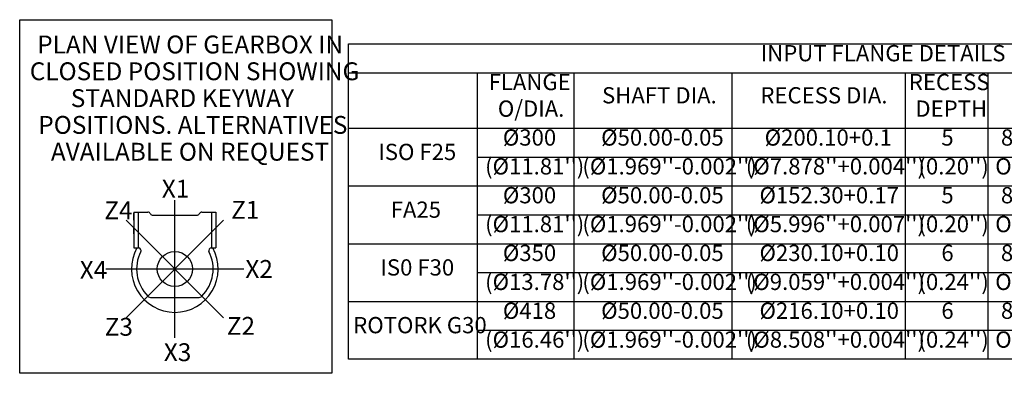
# Model space of a CAD drawing. Units: millimetres. Extents: x 21 to 401, y 45 to 274.
# Drawn here: x 21 to 173, y 45 to 100 of the extents above; entities that cross this region are included whole.
import ezdxf
from ezdxf.enums import TextEntityAlignment as Align
from ezdxf.lldxf.tags import DXFTag

# ---------------------------------------------------------------- set-up
doc = ezdxf.new("R2010")
doc.units = ezdxf.units.MM
for name, color, linetype in [('CRS', 7, 'Continuous'), ('Default', 7, 'Continuous'), ('DRG', 7, 'Continuous'), ('DRG2', 7, 'Continuous')]:
    doc.layers.add(name, color=color, linetype=linetype)
doc.styles.add('SEACAD_Arial', font='arial.ttf')
tags = doc.linetypes.add('CENTER2', pattern=[28.575, 19.05, -3.175, 3.175, -3.175]).pattern_tags.tags
tags[10:11] = [DXFTag(74, 4), DXFTag(75, 0), DXFTag(340, '0'), DXFTag(46, 0.0), DXFTag(50, 0.0), DXFTag(44, 0.0), DXFTag(45, 0.0)]
tags[8:9] = [DXFTag(74, 4), DXFTag(75, 0), DXFTag(340, '0'), DXFTag(46, 0.0), DXFTag(50, 0.0), DXFTag(44, 0.0), DXFTag(45, 0.0)]
tags[6:7] = [DXFTag(74, 4), DXFTag(75, 0), DXFTag(340, '0'), DXFTag(46, 0.0), DXFTag(50, 0.0), DXFTag(44, 0.0), DXFTag(45, 0.0)]
tags[4:5] = [DXFTag(74, 4), DXFTag(75, 0), DXFTag(340, '0'), DXFTag(46, 0.0), DXFTag(50, 0.0), DXFTag(44, 0.0), DXFTag(45, 0.0)]

# ---------------------------------------------------------------- blocks, each defined once
blk = doc.blocks.new('SE')
at = {"color": 7, "linetype": 'Continuous'}
for p, q in [((71.73, 91.65), (231.89, 91.65)), ((91.54, 91.65), (91.54, 83.11)), ((106.4, 91.65), (106.4, 83.11)), ((130.71, 91.65), (130.71, 83.11)), ((157.39, 91.65), (157.39, 83.11)), ((170.09, 91.65), (170.09, 83.11)), ((71.73, 83.11), (231.89, 83.11)), ((91.54, 83.11), (91.54, 78.67)), ((106.4, 83.11), (106.4, 78.67)), ((130.71, 83.11), (130.71, 78.67)), ((157.39, 83.11), (157.39, 78.67)), ((170.09, 83.11), (170.09, 78.67)), ((91.54, 78.67), (106.4, 78.67)), ((91.54, 78.67), (91.54, 74.23)), ((106.4, 78.67), (130.71, 78.67)), ((106.4, 78.67), (106.4, 74.23)), ((130.71, 78.67), (157.39, 78.67)), ((130.71, 78.67), (130.71, 74.23)), ((157.39, 78.67), (170.09, 78.67)), ((157.39, 78.67), (157.39, 74.23)), ((170.09, 78.67), (206.35, 78.67)), ((170.09, 78.67), (170.09, 74.23)), ((71.73, 74.23), (231.89, 74.23)), ((91.54, 74.23), (91.54, 69.79)), ((106.4, 74.23), (106.4, 69.79)), ((130.71, 74.23), (130.71, 69.79)), ((157.39, 74.23), (157.39, 69.79)), ((170.09, 74.23), (170.09, 69.79)), ((91.54, 69.79), (106.4, 69.79)), ((91.54, 69.79), (91.54, 65.35)), ((106.4, 69.79), (130.71, 69.79)), ((106.4, 69.79), (106.4, 65.35)), ((130.71, 69.79), (157.39, 69.79)), ((130.71, 69.79), (130.71, 65.35)), ((157.39, 69.79), (170.09, 69.79)), ((157.39, 69.79), (157.39, 65.35)), ((170.09, 69.79), (206.35, 69.79)), ((170.09, 69.79), (170.09, 65.35)), ((71.73, 65.35), (231.89, 65.35)), ((91.54, 65.35), (91.54, 60.91)), ((106.4, 65.35), (106.4, 60.91)), ((130.71, 65.35), (130.71, 60.91)), ((157.39, 65.35), (157.39, 60.91)), ((170.09, 65.35), (170.09, 60.91)), ((91.54, 60.91), (106.4, 60.91)), ((91.54, 60.91), (91.54, 56.47)), ((106.4, 60.91), (130.71, 60.91)), ((106.4, 60.91), (106.4, 56.47)), ((130.71, 60.91), (157.39, 60.91)), ((130.71, 60.91), (130.71, 56.47)), ((157.39, 60.91), (170.09, 60.91)), ((157.39, 60.91), (157.39, 56.47)), ((170.09, 60.91), (206.35, 60.91)), ((170.09, 60.91), (170.09, 56.47)), ((71.73, 56.47), (231.89, 56.47)), ((91.54, 56.47), (91.54, 52.03)), ((106.4, 56.47), (106.4, 52.03)), ((130.71, 56.47), (130.71, 52.03)), ((157.39, 56.47), (157.39, 52.03)), ((170.09, 56.47), (170.09, 52.03)), ((91.54, 52.03), (106.4, 52.03)), ((91.54, 52.03), (91.54, 47.59)), ((106.4, 52.03), (130.71, 52.03)), ((106.4, 52.03), (106.4, 47.59)), ((130.71, 52.03), (157.39, 52.03)), ((130.71, 52.03), (130.71, 47.59)), ((157.39, 52.03), (170.09, 52.03)), ((157.39, 52.03), (157.39, 47.59)), ((170.09, 52.03), (206.35, 52.03)), ((170.09, 52.03), (170.09, 47.59))]:
    blk.add_line(p, q, dxfattribs=at)
blk.add_lwpolyline([(71.73, 47.59), (71.73, 96.09), (231.89, 96.09), (231.89, 47.59), (71.73, 47.59)], dxfattribs=at)
at = {"color": 7, "linetype": 'Continuous', "style": 'SEACAD_Arial'}
for s, p in [('INPUT FLANGE DETAILS', (135.16, 95.91)), ('FLANGE', (93.29, 91.47)), ('RECESS', (157.94, 91.47)), ('SHAFT DIA.', (110.74, 89.43)), ('RECESS DIA.', (135.1, 89.43)), ('O/DIA.', (94.71, 87.38)), ('DEPTH', (158.94, 87.38)), ('Ø300', (95.48, 82.94)), ('Ø50.00-0.05', (110.6, 82.94)), ('Ø200.10+0.1', (135.76, 82.94)), ('5', (162.94, 82.94)), ("8 HOLES Ø16.5 (Ø0.65'')", (172.11, 82.94)), ('ISO F25', (76.32, 80.72)), ("(Ø11.81'')", (92.75, 78.5)), ("(Ø1.969''-0.002'')", (107.71, 78.5)), ("(Ø7.878''+0.004'')", (132.86, 78.5)), ("(0.20'')", (159.42, 78.5)), ("ON Ø254.0 (Ø10.00'') P.C.", (171.23, 78.5)), ("8 HOLES Ø16.5 (Ø0.65'')", (172.11, 74.06)), ('Ø300', (95.48, 74.06)), ('Ø50.00-0.05', (110.6, 74.06)), ('Ø152.30+0.17', (134.96, 74.06)), ('5', (162.94, 74.06)), ('FA25', (78.23, 71.84)), ("(Ø11.81'')", (92.75, 69.62)), ("(Ø1.969''-0.002'')", (107.71, 69.62)), ("(Ø5.996''+0.007'')", (132.86, 69.62)), ("(0.20'')", (159.42, 69.62)), ("ON Ø254.0 (Ø10.00'') P.C.", (171.23, 69.62)), ('Ø350', (95.48, 65.18)), ('Ø50.00-0.05', (110.6, 65.18)), ('Ø230.10+0.10', (134.96, 65.18)), ('6', (162.94, 65.18)), ("8 HOLES Ø20.5 (Ø0.81'')", (172.11, 65.18)), ('IS0 F30', (76.64, 62.95)), ("(Ø13.78'')", (92.75, 60.73)), ("(Ø1.969''-0.002'')", (107.71, 60.73)), ("(Ø9.059''+0.004'')", (132.86, 60.73)), ("(0.24'')", (159.42, 60.73)), ("ON Ø298.0 (Ø11.73'') P.C.", (171.23, 60.73)), ('Ø418', (95.48, 56.29)), ('Ø50.00-0.05', (110.6, 56.29)), ('Ø216.10+0.10', (134.96, 56.29)), ('6', (162.94, 56.29)), ("8 HOLES Ø23.0 (Ø0.91'')", (172.11, 56.29)), ('ROTORK G30', (72.46, 54.07)), ("(Ø16.46'')", (92.75, 51.85)), ("(Ø1.969''-0.002'')", (107.71, 51.85)), ("(Ø8.508''+0.004'')", (132.86, 51.85)), ("(0.24'')", (159.42, 51.85)), ("ON Ø356.0 (Ø14.02'') P.C.", (171.23, 51.85))]:
    blk.add_text(s, height=2.5, dxfattribs=at).set_placement(p, align=Align.TOP_LEFT)
blk = doc.blocks.new('SEANNOT_GROUP53')
at = {"layer": 'Default', "color": 7, "linetype": 'Continuous', "style": 'SEACAD_Arial'}
for s, p in [('PLAN VIEW OF GEARBOX IN', (-45.3, 51.96)), ('CLOSED POSITION SHOWING', (-46.45, 47.84)), ('STANDARD KEYWAY ', (-40.14, 43.71)), ('POSITIONS. ALTERNATIVES', (-45.14, 39.59)), ('AVAILABLE ON REQUEST', (-43.2, 35.46))]:
    blk.add_text(s, height=2.75, dxfattribs=at).set_placement(p, align=Align.TOP_LEFT)
blk = doc.blocks.new('SEANNOT_GROUP54')
at = {"layer": 'Default', "color": 7, "linetype": 'Continuous', "style": 'SEACAD_Arial'}
blk.add_text('X1', height=2.75, dxfattribs=at).set_placement((-26.14, 29.77), align=Align.TOP_LEFT)
blk = doc.blocks.new('SEANNOT_GROUP55')
at = {"layer": 'Default', "color": 7, "linetype": 'Continuous', "style": 'SEACAD_Arial'}
blk.add_text('X2', height=2.75, dxfattribs=at).set_placement((-13.28, 17.43), align=Align.TOP_LEFT)
blk = doc.blocks.new('SEANNOT_GROUP56')
at = {"layer": 'Default', "color": 7, "linetype": 'Continuous', "style": 'SEACAD_Arial'}
blk.add_text('X3', height=2.75, dxfattribs=at).set_placement((-25.83, 4.62), align=Align.TOP_LEFT)
blk = doc.blocks.new('SEANNOT_GROUP57')
at = {"layer": 'Default', "color": 7, "linetype": 'Continuous', "style": 'SEACAD_Arial'}
blk.add_text('X4', height=2.75, dxfattribs=at).set_placement((-38.76, 17.29), align=Align.TOP_LEFT)
blk = doc.blocks.new('SEANNOT_GROUP58')
at = {"layer": 'Default', "color": 7, "linetype": 'Continuous', "style": 'SEACAD_Arial'}
blk.add_text('Z1', height=2.75, dxfattribs=at).set_placement((-15.47, 26.52), align=Align.TOP_LEFT)
blk = doc.blocks.new('SEANNOT_GROUP59')
at = {"layer": 'Default', "color": 7, "linetype": 'Continuous', "style": 'SEACAD_Arial'}
blk.add_text('Z2', height=2.75, dxfattribs=at).set_placement((-16.14, 8.67), align=Align.TOP_LEFT)
blk = doc.blocks.new('SEANNOT_GROUP60')
at = {"layer": 'Default', "color": 7, "linetype": 'Continuous', "style": 'SEACAD_Arial'}
blk.add_text('Z3', height=2.75, dxfattribs=at).set_placement((-34.92, 8.53), align=Align.TOP_LEFT)
blk = doc.blocks.new('SEANNOT_GROUP61')
at = {"layer": 'Default', "color": 7, "linetype": 'Continuous', "style": 'SEACAD_Arial'}
blk.add_text('Z4', height=2.75, dxfattribs=at).set_placement((-34.98, 26.45), align=Align.TOP_LEFT)
blk = doc.blocks.new('Keyway_orientation')
at = {"layer": 'CRS', "color": 7, "linetype": 'CENTER2'}
for p, q in [((-24.13, 5.45), (-24.13, 26.64)), ((-16.64, 8.55), (-31.63, 23.54)), ((-31.63, 8.55), (-16.64, 23.54)), ((-34.73, 16.05), (-13.54, 16.05))]:
    blk.add_line(p, q, dxfattribs=at)
at = {"layer": 'Default', "color": 7, "linetype": 'Continuous'}
for p, q in [((-48, 54.4), (0, 54.4)), ((-48, 0), (-48, 54.4)), ((0, 54.4), (0, 0)), ((0, 0), (-48, 0))]:
    blk.add_line(p, q, dxfattribs=at)
at = {"layer": 'DRG', "color": 7, "linetype": 'Continuous'}
for p, q in [((-30.43, 24.78), (-28.29, 24.78)), ((-30.43, 24.78), (-30.43, 19.28)), ((-29.79, 24.78), (-29.79, 19.28)), ((-27.48, 24.31), (-20.79, 24.31)), ((-19.97, 24.78), (-18.48, 24.78)), ((-18.48, 24.78), (-17.83, 24.78)), ((-18.48, 24.78), (-18.48, 19.28)), ((-17.83, 24.78), (-17.83, 19.28)), ((-30.43, 19.28), (-29.79, 19.28)), ((-29.79, 19.28), (-29.73, 19.28)), ((-18.53, 19.28), (-18.48, 19.28)), ((-18.48, 19.28), (-17.83, 19.28)), ((-27.74, 11.65), (-20.53, 11.65))]:
    blk.add_line(p, q, dxfattribs=at)
blk.add_circle((-24.13, 16.05), 2.7, dxfattribs=at)
for centre, radius, start, end in [((-28.29, 24.31), 0.471, 30, 90), ((-27.48, 24.78), 0.471, 210, 270), ((-20.79, 24.78), 0.471, 270, 330), ((-19.97, 24.31), 0.471, 90, 150), ((-24.13, 16.05), 6.67, 150.9875, 270), ((-24.13, 16.05), 5.89, 153.0757, 225.0475), ((-29.73, 18.89), 0.393, 333.0757, 90), ((-24.13, 16.05), 6.67, 270, 29.0125), ((-24.13, 16.05), 5.89, 314.9525, 26.9243), ((-18.53, 18.89), 0.393, 90, 206.9243), ((-27.74, 12.44), 0.785, 225.0475, 270), ((-20.53, 12.44), 0.785, 270, 314.9525)]:
    blk.add_arc(centre, radius, start, end, dxfattribs=at)
at = {"layer": 'DRG2', "color": 7, "linetype": 'Continuous'}
for p, q in [((-30.43, 23.56), (-30.43, 24.66)), ((-30.43, 21.48), (-30.43, 22.58)), ((-30.43, 20.5), (-30.43, 19.4))]:
    blk.add_line(p, q, dxfattribs=at)
at = {"layer": 'Default'}
for name in ['SEANNOT_GROUP53', 'SEANNOT_GROUP54', 'SEANNOT_GROUP61', 'SEANNOT_GROUP58', 'SEANNOT_GROUP57', 'SEANNOT_GROUP55', 'SEANNOT_GROUP60', 'SEANNOT_GROUP59', 'SEANNOT_GROUP56']:
    blk.add_blockref(name, (0, 0), dxfattribs=at)

msp = doc.modelspace()

# ---------------------------------------------------------------- block references
msp.add_blockref('SE', (0, 0))
at = {"layer": 'Default', "color": 7}
msp.add_blockref('Keyway_orientation', (69.1512, 45.4109), dxfattribs=at)

doc.saveas('drawing.dxf')
